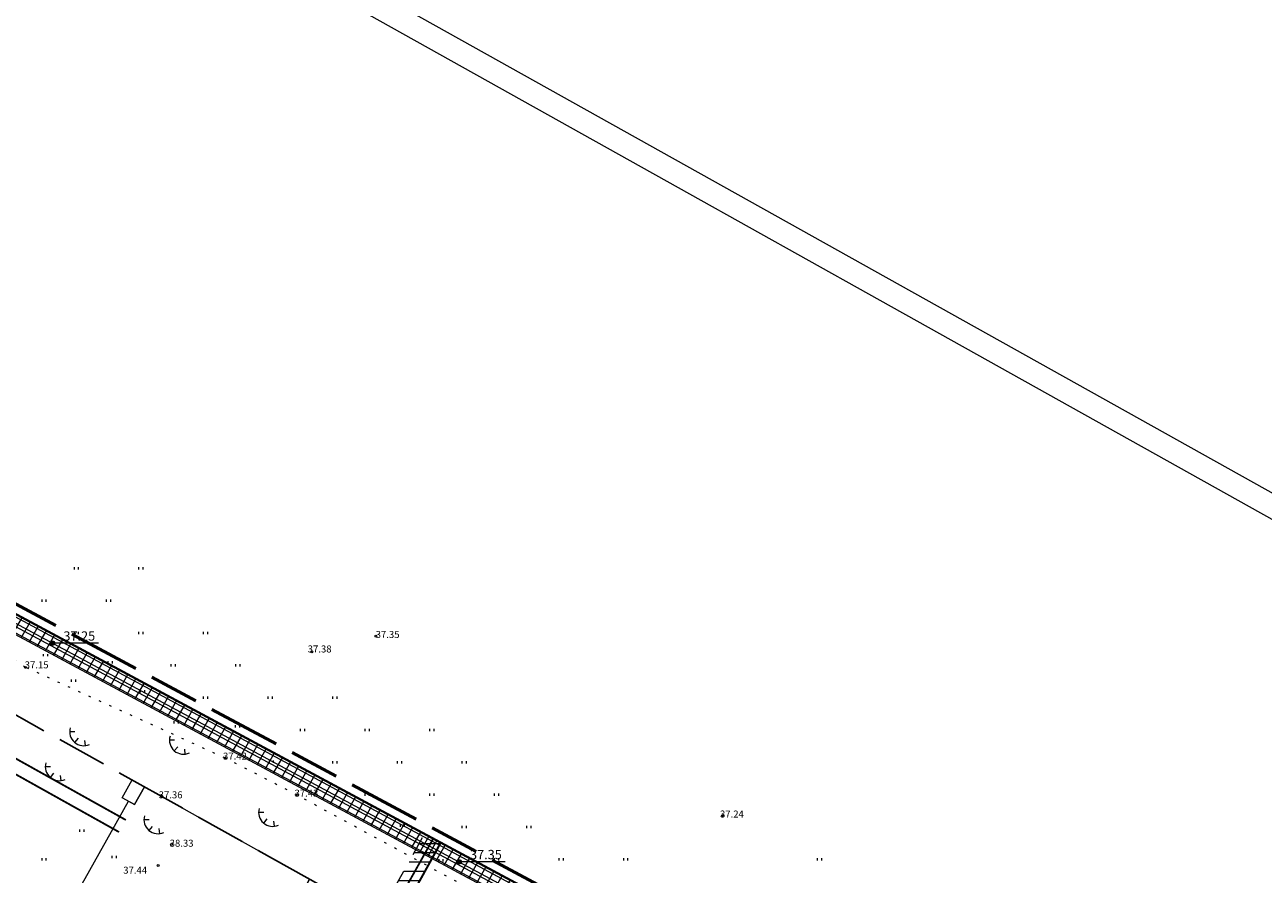
# Model space of a CAD drawing. Units: metres. Extents: x 544721 to 545543, y 6584686 to 6585307.
# Drawn here: x 545056 to 545191, y 6585077 to 6585169 of the extents above; entities that cross this region are included whole.
import ezdxf

# ---------------------------------------------------------------- set-up
doc = ezdxf.new("R2010")
doc.units = ezdxf.units.M
doc.header["$LTSCALE"] = 5
for name, pattern in [('STYLE_05', [0.246063, 0.049213, -0.19685]), ('STYLE_19', [3.444882, 1.574803, -0.393701, 1.082677, -0.393701]), ('STYLE_23', [0.83328, 0.41656, -0.41672])]:
    doc.linetypes.add(name, pattern=pattern)
doc.layers.get('0').update_dxf_attribs({"lineweight": 5})
for name, color, linetype in [('2W1', 1, '2W1_MP_KAABEL'), ('K1', 220, 'K1_KANAL'), ('V1', 5, 'V1_VEEVARUST')]:
    doc.layers.add(name, color=color, linetype=linetype)
for name, color, linetype, lineweight in [('HALJASTUS', 3, 'STYLE_05', 15), ('kirjanurk', 7, 'Continuous', 5), ('KORGUS', 7, 'Continuous', 5), ('PIIR', 36, 'Continuous', 30), ('plan ala piir', 7, 'STYLE_19', 50), ('plan kraav', 140, 'Continuous', 15), ('planeeritav hoone', 43, 'Continuous', 15), ('planeeritav hooneR', 40, 'Continuous', 5), ('planeeritav hoonestusala', 7, 'STYLE_19', 25), ('planeeritav krundi piir', 1, 'Continuous', 30), ('RELJEEF', 7, 'Continuous', 5), ('tehno servituut', 7, 'STYLE_23', 5), ('veejuhtimisservituut', 140, 'Continuous', 5)]:
    doc.layers.add(name, color=color, linetype=linetype, lineweight=lineweight)
doc.styles.add('Arial', font='ARIAL.TTF')
doc.styles.add('Arial Baltic (italic)', font='ARIALI.TTF')
doc.linetypes.add('2W1_MP_KAABEL', pattern='A,1.5,-0.2,["2W1",Standard,S=0.1,R=0,X=-0.1,Y=-0.05],-0.2', length=1.9)
doc.linetypes.add('K1_KANAL', pattern='A,1.5,-0.2,["K1",Standard,S=0.1,R=0,X=-0.1,Y=-0.05],-0.2', length=1.9)
doc.linetypes.add('V1_VEEVARUST', pattern='A,1.5,-0.2,["V1",Standard,S=0.1,R=0,X=-0.1,Y=-0.05],-0.2', length=1.9)

# ---------------------------------------------------------------- blocks, each defined once
blk = doc.blocks.new('*U1064')
for p, q in [((-91.73, 102.62), (-91.73, 101.86)), ((-91.27, 102.62), (-91.27, 101.86))]:
    blk.add_line(p, q)
blk = doc.blocks.new('*U1656')
for p, q in [((-91.73, 130.62), (-91.73, 129.86)), ((-91.27, 130.62), (-91.27, 129.86))]:
    blk.add_line(p, q)
blk = doc.blocks.new('*U1657')
for p, q in [((-88.23, 134.12), (-88.23, 133.36)), ((-87.77, 134.12), (-87.77, 133.36))]:
    blk.add_line(p, q)
blk = doc.blocks.new('*U1658')
for p, q in [((-88.23, 127.12), (-88.23, 126.36)), ((-87.77, 127.12), (-87.77, 126.36))]:
    blk.add_line(p, q)
blk = doc.blocks.new('*U1659')
for p, q in [((-84.73, 130.62), (-84.73, 129.86)), ((-84.27, 130.62), (-84.27, 129.86))]:
    blk.add_line(p, q)
blk = doc.blocks.new('*U1660')
for p, q in [((-81.23, 134.12), (-81.23, 133.36)), ((-80.77, 134.12), (-80.77, 133.36))]:
    blk.add_line(p, q)
blk = doc.blocks.new('*U1661')
for p, q in [((-81.23, 127.12), (-81.23, 126.36)), ((-80.77, 127.12), (-80.77, 126.36))]:
    blk.add_line(p, q)
blk = doc.blocks.new('*U1662')
for p, q in [((-77.73, 123.62), (-77.73, 122.86)), ((-77.27, 123.62), (-77.27, 122.86))]:
    blk.add_line(p, q)
blk = doc.blocks.new('*U1663')
for p, q in [((-74.23, 127.12), (-74.23, 126.36)), ((-73.77, 127.12), (-73.77, 126.36))]:
    blk.add_line(p, q)
blk = doc.blocks.new('*U1664')
for p, q in [((-74.23, 120.12), (-74.23, 119.36)), ((-73.77, 120.12), (-73.77, 119.36))]:
    blk.add_line(p, q)
blk = doc.blocks.new('*U1665')
for p, q in [((-70.73, 123.62), (-70.73, 122.86)), ((-70.27, 123.62), (-70.27, 122.86))]:
    blk.add_line(p, q)
blk = doc.blocks.new('*U1666')
for p, q in [((-67.23, 120.12), (-67.23, 119.36)), ((-66.77, 120.12), (-66.77, 119.36))]:
    blk.add_line(p, q)
blk = doc.blocks.new('*U1667')
for p, q in [((-63.73, 116.62), (-63.73, 115.86)), ((-63.27, 116.62), (-63.27, 115.86))]:
    blk.add_line(p, q)
blk = doc.blocks.new('*U1668')
for p, q in [((-60.23, 120.12), (-60.23, 119.36)), ((-59.77, 120.12), (-59.77, 119.36))]:
    blk.add_line(p, q)
blk = doc.blocks.new('*U1669')
for p, q in [((-60.23, 113.12), (-60.23, 112.36)), ((-59.77, 113.12), (-59.77, 112.36))]:
    blk.add_line(p, q)
blk = doc.blocks.new('*U1670')
for p, q in [((-56.73, 116.62), (-56.73, 115.86)), ((-56.27, 116.62), (-56.27, 115.86))]:
    blk.add_line(p, q)
blk = doc.blocks.new('*U1671')
for p, q in [((-56.73, 109.62), (-56.73, 108.86)), ((-56.27, 109.62), (-56.27, 108.86))]:
    blk.add_line(p, q)
blk = doc.blocks.new('*U1672')
for p, q in [((-53.23, 113.12), (-53.23, 112.36)), ((-52.77, 113.12), (-52.77, 112.36))]:
    blk.add_line(p, q)
blk = doc.blocks.new('*U1673')
for p, q in [((-49.73, 116.62), (-49.73, 115.86)), ((-49.27, 116.62), (-49.27, 115.86))]:
    blk.add_line(p, q)
blk = doc.blocks.new('*U1674')
for p, q in [((-49.73, 109.62), (-49.73, 108.86)), ((-49.27, 109.62), (-49.27, 108.86))]:
    blk.add_line(p, q)
blk = doc.blocks.new('*U1675')
for p, q in [((-46.23, 113.12), (-46.23, 112.36)), ((-45.77, 113.12), (-45.77, 112.36))]:
    blk.add_line(p, q)
blk = doc.blocks.new('*U1676')
for p, q in [((-46.23, 106.12), (-46.23, 105.36)), ((-45.77, 106.12), (-45.77, 105.36))]:
    blk.add_line(p, q)
blk = doc.blocks.new('*U1677')
for p, q in [((-42.73, 109.62), (-42.73, 108.86)), ((-42.27, 109.62), (-42.27, 108.86))]:
    blk.add_line(p, q)
blk = doc.blocks.new('*U1678')
for p, q in [((-42.73, 102.62), (-42.73, 101.86)), ((-42.27, 102.62), (-42.27, 101.86))]:
    blk.add_line(p, q)
blk = doc.blocks.new('*U1679')
for p, q in [((-39.23, 106.12), (-39.23, 105.36)), ((-38.77, 106.12), (-38.77, 105.36))]:
    blk.add_line(p, q)
blk = doc.blocks.new('*U1680')
for p, q in [((-35.73, 102.62), (-35.73, 101.86)), ((-35.27, 102.62), (-35.27, 101.86))]:
    blk.add_line(p, q)
blk = doc.blocks.new('*U1682')
for p, q in [((-28.73, 102.62), (-28.73, 101.86)), ((-28.27, 102.62), (-28.27, 101.86))]:
    blk.add_line(p, q)
blk = doc.blocks.new('*U1691')
for p, q in [((-7.73, 102.62), (-7.73, 101.86)), ((-7.27, 102.62), (-7.27, 101.86))]:
    blk.add_line(p, q)
blk = doc.blocks.new('*U2734')
for p, q in [((-90.78, 112.53), (-91.34, 112.53)), ((-90.44, 111.83), (-90.82, 111.38)), ((-89.72, 111.57), (-89.66, 111.03))]:
    blk.add_line(p, q)
blk.add_arc((-89.83, 112.53), 1.51, 163.4234, 295.1745)
blk = doc.blocks.new('*U2735')
for p, q in [((-88.14, 116.32), (-88.7, 116.32)), ((-87.79, 115.62), (-88.17, 115.17)), ((-87.08, 115.36), (-87.01, 114.82))]:
    blk.add_line(p, q)
blk.add_arc((-87.19, 116.32), 1.51, 163.4234, 295.1745)
blk = doc.blocks.new('*U2736')
for p, q in [((-77.33, 115.4), (-77.89, 115.4)), ((-76.99, 114.7), (-77.37, 114.26)), ((-76.27, 114.44), (-76.21, 113.9))]:
    blk.add_line(p, q)
blk.add_arc((-76.38, 115.4), 1.51, 163.4234, 295.1745)
blk = doc.blocks.new('*U2737')
for p, q in [((-80.09, 106.78), (-80.65, 106.78)), ((-79.75, 106.08), (-80.13, 105.64)), ((-79.03, 105.83), (-78.97, 105.28))]:
    blk.add_line(p, q)
blk.add_arc((-79.14, 106.79), 1.51, 163.4234, 295.1745)
blk = doc.blocks.new('*U2738')
for p, q in [((-67.68, 107.59), (-68.24, 107.59)), ((-67.33, 106.89), (-67.71, 106.44)), ((-66.62, 106.63), (-66.55, 106.09))]:
    blk.add_line(p, q)
blk.add_arc((-66.73, 107.59), 1.51, 163.4234, 295.1745)
blk = doc.blocks.new('*U2807')
for p, q in [((-84.12, 102.87), (-84.12, 102.1)), ((-83.66, 102.87), (-83.66, 102.1))]:
    blk.add_line(p, q)
blk = doc.blocks.new('*U2808')
for p, q in [((-87.63, 105.74), (-87.63, 104.97)), ((-87.17, 105.74), (-87.17, 104.97))]:
    blk.add_line(p, q)
blk = doc.blocks.new('*U2819')
for p, q in [((-70.76, 117.03), (-70.76, 116.27)), ((-70.31, 117.03), (-70.31, 116.27))]:
    blk.add_line(p, q)
blk = doc.blocks.new('*U2820')
for p, q in [((-67.11, 113.19), (-67.11, 112.42)), ((-66.66, 113.19), (-66.66, 112.42))]:
    blk.add_line(p, q)
blk = doc.blocks.new('*U2821')
for p, q in [((-52.91, 106.29), (-52.91, 105.53)), ((-52.46, 106.29), (-52.46, 105.53))]:
    blk.add_line(p, q)
blk = doc.blocks.new('*U2822')
for p, q in [((-48.73, 102.51), (-48.73, 101.74)), ((-48.27, 102.51), (-48.27, 101.74))]:
    blk.add_line(p, q)
blk = doc.blocks.new('*U2825')
for p, q in [((-77.42, 117.47), (-77.42, 116.71)), ((-76.96, 117.47), (-76.96, 116.71))]:
    blk.add_line(p, q)
blk = doc.blocks.new('*U2826')
for p, q in [((-81.05, 120.83), (-81.05, 120.07)), ((-80.59, 120.83), (-80.59, 120.07))]:
    blk.add_line(p, q)
blk = doc.blocks.new('*U2827')
for p, q in [((-84.57, 123.97), (-84.57, 123.21)), ((-84.11, 123.97), (-84.11, 123.21))]:
    blk.add_line(p, q)
blk = doc.blocks.new('*U2828')
for p, q in [((-88.52, 121.97), (-88.52, 121.21)), ((-88.07, 121.97), (-88.07, 121.21))]:
    blk.add_line(p, q)
blk = doc.blocks.new('*U2829')
for p, q in [((-91.56, 124.73), (-91.56, 123.97)), ((-91.1, 124.73), (-91.1, 123.97))]:
    blk.add_line(p, q)
blk = doc.blocks.new('*U3029')
at = {"layer": 'planeeritav hoone', "flags": 128}
blk.add_lwpolyline([(-87.85, 98.94), (-82.34, 108.81), (-81.69, 108.44), (-80.61, 110.36), (-62.72, 100.37), (-63.79, 98.45), (-63.13, 98.08), (-68.64, 88.22), (-69.3, 88.58), (-70.13, 87.1), (-88.02, 97.09), (-87.2, 98.58)], close=True, dxfattribs=at)
at = {"layer": 'planeeritav hooneR'}
for points in [[(-81.92, 111.1), (-80.61, 110.36), (-81.69, 108.44), (-83, 109.18)], [(-88.51, 99.31), (-87.2, 98.58), (-88.27, 96.66), (-89.58, 97.39)], [(-62.72, 100.37), (-61.41, 99.64), (-62.48, 97.72), (-63.79, 98.45)], [(-69.3, 88.58), (-67.99, 87.85), (-69.06, 85.93), (-70.37, 86.66)]]:
    blk.add_lwpolyline(points, close=True, dxfattribs=at)
blk = doc.blocks.new('*U3072')
at = {"layer": 'plan kraav', "linetype": 'Continuous', "lineweight": 0}
h = blk.add_hatch(color=140, dxfattribs=at)
edge = h.paths.add_edge_path()
edge.add_arc((-90.57, 125.91), 0.25, 0, 360, ccw=False)
at = {"layer": 'plan kraav'}
blk.add_line((-85.57, 125.91), (-90.57, 125.91), dxfattribs=at)
blk.add_circle((-90.57, 125.91), 0.25, dxfattribs=at)
blk = doc.blocks.new('*U3074')
at = {"layer": 'plan kraav', "linetype": 'Continuous', "lineweight": 0}
h = blk.add_hatch(color=140, dxfattribs=at)
edge = h.paths.add_edge_path()
edge.add_arc((-46.53, 102.24), 0.25, 0, 360, ccw=False)
at = {"layer": 'plan kraav'}
blk.add_line((-41.53, 102.24), (-46.53, 102.24), dxfattribs=at)
blk.add_circle((-46.53, 102.24), 0.25, dxfattribs=at)

msp = doc.modelspace()

# ---------------------------------------------------------------- hatches: boundary and pattern name
at = {"layer": 'tehno servituut', "linetype": 'Continuous', "lineweight": 5}
h = msp.add_hatch(dxfattribs=at)
h.set_pattern_fill('HOR_1', style=0, pattern_type=2)
h.set_pattern_definition([(7e-09, (545428.7159, 6585119.4912), (-1e-10, 1), [])])
h.paths.add_polyline_path([(545099.73, 6585081.49), (545101.5, 6585080.54), (545076.46, 6585035.71), (545074.72, 6585036.69)])
at = {"layer": 'veejuhtimisservituut', "linetype": 'Continuous', "lineweight": 5}
h = msp.add_hatch(dxfattribs=at)
h.set_pattern_fill('VESI', color=140, style=0, pattern_type=2)
h.set_pattern_definition([(60.000000007, (0.0008, -7e-05), (0.86602540384, -0.4999999999), [])])
h.paths.add_polyline_path([(544993.43, 6585136.38), (544993.4, 6585138.65), (545046.53, 6585110.09), (545204.55, 6585025.15), (545277.68, 6584985.84), (545276.74, 6584984.16)])

# ---------------------------------------------------------------- linework, layer by layer
at = {"layer": '2W1', "ltscale": 1.8, "const_width": 0.2, "flags": 128}
msp.add_lwpolyline([(545071.71, 6585029.23), (545073.75, 6585032.92), (545100.67, 6585081.01)], dxfattribs=at)
at = {"layer": 'HALJASTUS'}
msp.add_lwpolyline([(545139.63, 6585058.35), (545119.69, 6585066.94), (545107.51, 6585074.01), (545085.94, 6585085.72), (545078.16, 6585089.73), (545056.51, 6585099.55), (545021.69, 6585121.08), (544996.49, 6585134.83), (544977.72, 6585145.81)], dxfattribs=at)
at = {"layer": 'K1', "linetype": 'Continuous', "ltscale": 1.8, "const_width": 0.2, "flags": 128}
msp.add_lwpolyline([(545051.66, 6585091.8), (545067.38, 6585083.03)], dxfattribs=at)
at = {"layer": 'kirjanurk'}
msp.add_line((545542.66, 6584922.35), (544853.35, 6585307.27), dxfattribs=at)
at = {"layer": 'kirjanurk', "linetype": 'Continuous', "lineweight": 0}
msp.add_lwpolyline([(544744.36, 6585060.82), (545409.66, 6584689.3), (545539.26, 6584921.38), (544873.96, 6585292.9)], close=True, dxfattribs=at)
at = {"layer": 'KORGUS'}
for centre in [(545094.47, 6585102.93), (545087.52, 6585101.24), (545056.51, 6585099.55), (545078.16, 6585089.73), (545071.24, 6585085.58), (545085.94, 6585085.72), (545132, 6585083.49), (545072.32, 6585080.38), (545070.88, 6585078.11)]:
    msp.add_circle(centre, 0.1, dxfattribs=at)
at = {"layer": 'PIIR'}
msp.add_lwpolyline([(544874.82, 6585202.39), (544869.39, 6585187.16), (544866.43, 6585173.17), (544866.21, 6585144.45), (544882.79, 6585059.11), (545028.44, 6584977.77), (545076.45, 6584950.96), (545100.46, 6584937.55), (545124.48, 6584924.15), (545148.49, 6584910.74), (545172.5, 6584897.33), (545196.51, 6584883.92), (545240.89, 6584859.14), (545244, 6584857.4), (545372.09, 6584935.15), (545368.98, 6584936.89), (545204.55, 6585025.15), (545046.53, 6585110.09)], close=True, dxfattribs=at)
msp.add_lwpolyline([(545050.8, 6585117.76), (545046.53, 6585110.09), (545204.55, 6585025.15), (545203.16, 6585059.2)], dxfattribs=at)
at = {"layer": 'plan ala piir'}
msp.add_lwpolyline([(544874.27, 6585203.82), (544868.43, 6585187.43), (544865.43, 6585173.28), (544865.21, 6585144.36), (544881.9, 6585058.46), (545027.95, 6584976.9), (545075.96, 6584950.09), (545099.97, 6584936.68), (545123.99, 6584923.28), (545148, 6584909.87), (545172.01, 6584896.46), (545196.02, 6584883.05), (545240.4, 6584858.27), (545244.02, 6584856.24), (545374.08, 6584935.19), (545369.46, 6584937.77), (545205.02, 6585026.03), (545047, 6585110.97)], close=True, dxfattribs=at)
at = {"layer": 'plan kraav', "lineweight": 5}
for p, q in [((544873.91, 6585201.5), (545190.76, 6585031.26)), ((544874.22, 6585201.68), (545190.9, 6585031.53))]:
    msp.add_line(p, q, dxfattribs=at)
at = {"layer": 'plan kraav'}
for p, q in [((544874.85, 6585202.02), (545191.19, 6585032.05)), ((544873.29, 6585201.16), (545190.48, 6585030.73))]:
    msp.add_line(p, q, dxfattribs=at)
at = {"layer": 'planeeritav hoonestusala'}
msp.add_lwpolyline([(545018.45, 6585069.25), (545048.14, 6585052.68), (545052.04, 6585059.66), (545072.99, 6585047.96), (545088.59, 6585075.9), (545037.95, 6585104.18)], close=True, dxfattribs=at)
at = {"layer": 'planeeritav krundi piir'}
msp.add_line((545073.05, 6585029.6), (545101.5, 6585080.54), dxfattribs=at)
at = {"layer": 'tehno servituut', "flags": 128}
msp.add_lwpolyline([(545099.73, 6585081.49), (545101.5, 6585080.54), (545076.46, 6585035.71), (545074.72, 6585036.69)], close=True, dxfattribs=at)
at = {"layer": 'V1', "linetype": 'Continuous', "ltscale": 1.8, "const_width": 0.2, "flags": 128}
msp.add_lwpolyline([(545050.93, 6585090.5), (545066.65, 6585081.72)], dxfattribs=at)
at = {"layer": 'veejuhtimisservituut', "flags": 128}
msp.add_lwpolyline([(544993.43, 6585136.38), (544993.4, 6585138.65), (545046.53, 6585110.09), (545204.55, 6585025.15), (545277.68, 6584985.84), (545276.74, 6584984.16)], close=True, dxfattribs=at)

# ---------------------------------------------------------------- block references
at = {"layer": 'HALJASTUS', "rotation": 6.881193664439947e-09}
for name in ['*U1657', '*U1660', '*U1656', '*U1659', '*U1658', '*U1661', '*U1663', '*U2829', '*U2827', '*U1662', '*U1665', '*U2828', '*U2826', '*U1664', '*U1666', '*U1668', '*U2825', '*U2819', '*U1667', '*U1670', '*U1673', '*U2820', '*U1669', '*U1672', '*U1675', '*U1671', '*U1674', '*U1677', '*U2808', '*U2821', '*U1676', '*U1679', '*U1064', '*U2807', '*U2822', '*U1678', '*U1680', '*U1682', '*U1691']:
    msp.add_blockref(name, (545150, 6584976.26), dxfattribs=at)
at = {"layer": 'plan kraav', "color": 7, "rotation": 6.881193664439947e-09}
for name in ['*U3072', '*U3074']:
    msp.add_blockref(name, (545150, 6584976.26), dxfattribs=at)
at = {"layer": 'planeeritav hoone', "color": 7, "rotation": 6.881193664439947e-09}
msp.add_blockref('*U3029', (545150, 6584976.26), dxfattribs=at)
at = {"layer": 'RELJEEF', "rotation": 6.881193664439947e-09}
for name in ['*U2735', '*U2736', '*U2734', '*U2737', '*U2738']:
    msp.add_blockref(name, (545150, 6584976.26), dxfattribs=at)

# ---------------------------------------------------------------- texts
at = {"layer": 'KORGUS', "char_height": 0.7579, "attachment_point": 1, "rotation": 0, "line_spacing_factor": 0.96736, "style": 'Arial'}
for s, insert in [('{\\C7;\\l 37.35}', (545094.21, 6585103.49)), ('{\\C7;\\l 37.38}', (545086.85, 6585101.92)), ('{\\C7;\\l 37.15}', (545056.2, 6585100.2)), ('{\\C7;\\l 37.42}', (545077.68, 6585090.32)), ('{\\C7;\\l 37.36}', (545070.71, 6585086.13)), ('{\\C7;\\l 37.43}', (545085.42, 6585086.31)), ('{\\C7;\\l 37.24}', (545131.5, 6585084.05)), ('{\\C7;\\l 38.33}', (545071.9, 6585080.89)), ('{\\C7;\\l 37.44}', (545066.87, 6585077.97))]:
    msp.add_mtext(s, dxfattribs=dict(at, insert=insert))
at = {"layer": 'plan kraav', "char_height": 1.0106, "attachment_point": 1, "rotation": 0, "line_spacing_factor": 0.975772, "style": 'Arial Baltic (italic)'}
for s, insert in [('{\\C140;\\l37.25}', (545060.62, 6585103.45)), ('{\\C140;\\l37.35}', (545104.66, 6585079.79))]:
    msp.add_mtext(s, dxfattribs=dict(at, insert=insert))

doc.saveas('drawing.dxf')
